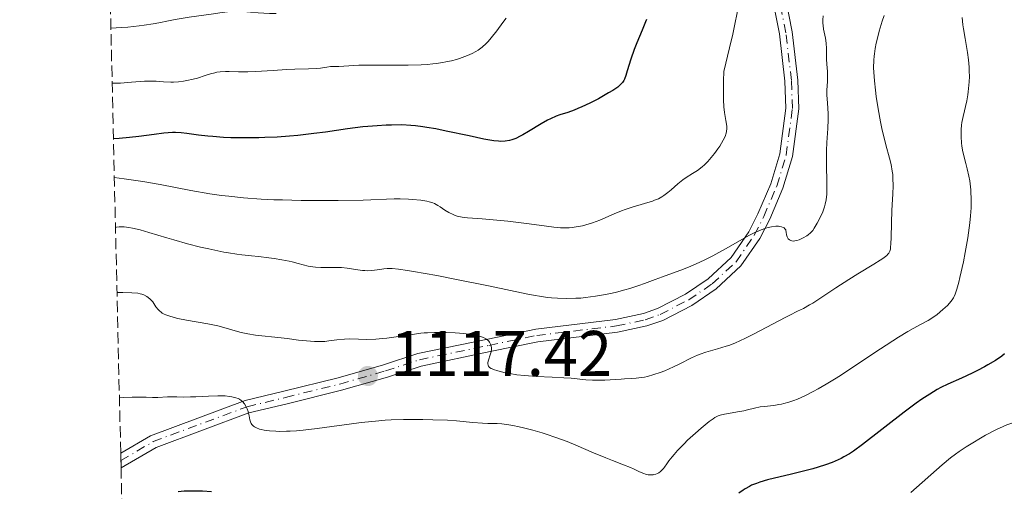
# Model space of a CAD drawing. Units: metres. Extents: x 658190 to 661647, y 4748760 to 4751152.
# Drawn here: x 658192 to 658345, y 4750334 to 4750407 of the extents above; entities that cross this region are included whole.
import ezdxf

# ---------------------------------------------------------------- set-up
doc = ezdxf.new("R2010")
doc.units = ezdxf.units.M
doc.header["$MEASUREMENT"] = 0
doc.linetypes.add('DGN Style 3', pattern=[2.435891, 1.739922, -0.695969])
doc.linetypes.add('DGN Style 4', pattern=[2.785615, 1.391938, -0.695969, 0.00174, -0.695969])
for name, color, linetype, lineweight in [('Cota de punto acotado terreno', 7, 'Continuous', 0), ('Curva de nivel directora', 30, 'Continuous', 30), ('Curva de nivel intermedia', 30, 'Continuous', 0), ('Eje pista sin pavimentar', 7, 'DGN Style 4', 0), ('Línea de pista sin pavimentar', 7, 'Continuous', 0), ('Pista sin pavimentar', 9, 'Continuous', 0), ('Punto acotado terreno (símbolo)', 7, 'Continuous', 0), ('Zona arbolada', 92, 'DGN Style 3', 0)]:
    doc.layers.add(name, color=color, linetype=linetype, lineweight=lineweight)
doc.styles.add('Style-Arial', font='arial.ttf')

# ---------------------------------------------------------------- blocks, each defined once
blk = doc.blocks.new('5PATER')
at = {"layer": 'Punto acotado terreno (símbolo)', "linetype": 'Continuous', "lineweight": 0}
h = blk.add_hatch(color=51, dxfattribs=at)
edge = h.paths.add_edge_path()
edge.add_ellipse((0, 0), major_axis=(-0.11, -0.111), ratio=0.999422, start_angle=0, end_angle=360)

msp = doc.modelspace()

# ---------------------------------------------------------------- linework, layer by layer
at = {"layer": 'Curva de nivel directora', "color": 30, "linetype": 'Continuous', "lineweight": 30, "flags": 128}
for points, elevation in [([(658289.08, 4750406.94), (658288.94, 4750406.58), (658288.41, 4750405.31)], 1100), ([(658288.41, 4750405.31), (658287.56, 4750403.34), (658287.15, 4750402.31), (658286.64, 4750400.79), (658286.09, 4750398.98), (658285.85, 4750398.24), (658285.64, 4750397.71), (658285.53, 4750397.48), (658285.32, 4750397.16), (658285.05, 4750396.86), (658284.89, 4750396.71), (658284.61, 4750396.47), (658283.85, 4750395.95), (658283.19, 4750395.55), (658281.6, 4750394.66), (658280.29, 4750393.98), (658279, 4750393.38), (658278.4, 4750393.12), (658277.84, 4750392.9), (658276.84, 4750392.54), (658275.63, 4750392.15), (658275.05, 4750391.94), (658274.16, 4750391.55), (658273.68, 4750391.31), (658272.7, 4750390.76), (658270.73, 4750389.56), (658269.85, 4750389.04), (658269.46, 4750388.83), (658268.75, 4750388.5), (658268.14, 4750388.28), (658267.77, 4750388.18), (658267.1, 4750388.06), (658266.44, 4750388.02), (658266.06, 4750388.04), (658265.34, 4750388.12), (658263.78, 4750388.39), (658261.49, 4750388.87), (658257.95, 4750389.62), (658256.32, 4750389.96), (658254.92, 4750390.21), (658254.31, 4750390.31), (658253.18, 4750390.45), (658252.47, 4750390.51), (658251.03, 4750390.58), (658249.44, 4750390.57), (658248.59, 4750390.55), (658247.22, 4750390.47), (658245.76, 4750390.35), (658245, 4750390.27), (658242.61, 4750389.96), (658239.18, 4750389.48), (658237.37, 4750389.24), (658234.87, 4750388.97), (658233.6, 4750388.85), (658231.68, 4750388.71), (658229.76, 4750388.62), (658228.8, 4750388.58), (658226.91, 4750388.56), (658224.48, 4750388.6), (658223.32, 4750388.65), (658221.66, 4750388.77), (658220.88, 4750388.84), (658219.42, 4750389.02), (658217.61, 4750389.26), (658216.73, 4750389.34), (658215.85, 4750389.39), (658215.41, 4750389.4), (658214.73, 4750389.38), (658214.04, 4750389.32), (658212.54, 4750389.12), (658210.16, 4750388.78), (658208.74, 4750388.61), (658207.12, 4750388.47), (658206.23, 4750388.42)], 1100), ([(658344.74, 4750355.02), (658344.31, 4750354.7), (658343.3, 4750354.02), (658342.14, 4750353.32), (658341.6, 4750353.01), (658340.52, 4750352.43), (658339.72, 4750352.03), (658338.04, 4750351.28), (658335.93, 4750350.35), (658334.84, 4750349.82), (658334.28, 4750349.51), (658333.11, 4750348.8), (658331.87, 4750347.98), (658330.99, 4750347.37), (658329.13, 4750346), (658322.67, 4750340.97), (658321.25, 4750339.94), (658320.63, 4750339.53), (658319.76, 4750339.02), (658319.32, 4750338.79), (658318.42, 4750338.38)], 1125), ([(658318.42, 4750338.38), (658317.93, 4750338.18), (658316.88, 4750337.8), (658315.74, 4750337.43), (658314.95, 4750337.2), (658313.29, 4750336.76), (658311.38, 4750336.3), (658308.95, 4750335.73), (658307.88, 4750335.47), (658306.67, 4750335.11), (658306.15, 4750334.93), (658305.42, 4750334.62), (658305.08, 4750334.46), (658304.41, 4750334.08), (658304.08, 4750333.87), (658303.41, 4750333.4)], 1125), ([(658221.48, 4750333.63), (658220.04, 4750333.7), (658218.8, 4750333.73), (658218.18, 4750333.73), (658217.24, 4750333.7), (658216.29, 4750333.62)], 1125)]:
    msp.add_lwpolyline(points, dxfattribs=dict(at, elevation=elevation))
at = {"layer": 'Curva de nivel intermedia', "color": 30, "linetype": 'Continuous', "lineweight": 0, "flags": 128}
for points, elevation in [([(658231.5, 4750407.87), (658230.47, 4750407.9), (658228.73, 4750408.01), (658226.35, 4750408.18), (658225.28, 4750408.22), (658224.8, 4750408.21), (658223.93, 4750408.16), (658223.13, 4750408.06), (658221.43, 4750407.8), (658217.97, 4750407.31), (658215.83, 4750406.94), (658214.8, 4750406.74), (658213.28, 4750406.44), (658212.42, 4750406.29), (658211, 4750406.07), (658210.21, 4750405.97), (658208.44, 4750405.79), (658207.45, 4750405.71), (658205.83, 4750405.62)], 1090), ([(658303.2, 4750408.24), (658302.75, 4750405.98), (658302.48, 4750404.69), (658302, 4750402.57), (658301.12, 4750398.89), (658301.05, 4750397.44), (658301.02, 4750396.59), (658301.03, 4750395.11), (658301.05, 4750394.48), (658301.12, 4750393.4), (658301.22, 4750392.53), (658301.43, 4750391.27), (658301.55, 4750390.39), (658301.57, 4750390.04), (658301.52, 4750389.55), (658301.46, 4750389.31), (658301.28, 4750388.8), (658300.99, 4750388.2), (658300.47, 4750387.31), (658300.16, 4750386.85), (658299.67, 4750386.16), (658299.41, 4750385.83), (658299.15, 4750385.51), (658298.61, 4750384.92), (658298.07, 4750384.39), (658297.71, 4750384.07), (658297, 4750383.52), (658296.23, 4750383.02), (658295.22, 4750382.43), (658294.71, 4750382.08), (658293.93, 4750381.44), (658292.9, 4750380.52), (658292.41, 4750380.09), (658291.79, 4750379.61), (658291.47, 4750379.41), (658290.94, 4750379.13), (658290.34, 4750378.88), (658290, 4750378.76), (658288.79, 4750378.4), (658286.83, 4750377.82), (658285.75, 4750377.45), (658285.19, 4750377.23), (658284.06, 4750376.76), (658281.8, 4750375.8), (658280.7, 4750375.38), (658279.66, 4750375.06), (658279.15, 4750374.93), (658278.16, 4750374.74), (658277.5, 4750374.66), (658277.07, 4750374.63), (658276.19, 4750374.61), (658275.69, 4750374.62), (658274.65, 4750374.71), (658273.52, 4750374.84), (658270.85, 4750375.22), (658267.53, 4750375.62), (658265.82, 4750375.81), (658263.51, 4750376.02), (658261.25, 4750376.18), (658260.4, 4750376.28), (658259.91, 4750376.37), (658259.67, 4750376.43), (658259.33, 4750376.54), (658259, 4750376.67), (658258.36, 4750377), (658257.75, 4750377.37), (658257, 4750377.87), (658256.64, 4750378.1), (658256.12, 4750378.37), (658255.86, 4750378.48), (658255.32, 4750378.66), (658254.93, 4750378.76), (658254.01, 4750378.91)], 1105), ([(658326.01, 4750407.56), (658325.72, 4750406.69), (658325.26, 4750405.17), (658324.91, 4750403.86), (658324.77, 4750403.26), (658324.61, 4750402.43), (658324.49, 4750401.64), (658324.45, 4750401.25), (658324.41, 4750400.66), (658324.38, 4750399.45), (658324.41, 4750398.8), (658324.5, 4750397.42), (658324.65, 4750395.97), (658324.77, 4750395), (658325.07, 4750393.07), (658325.44, 4750391.05), (658325.71, 4750389.79), (658325.89, 4750388.99), (658326.28, 4750387.5), (658326.86, 4750385.45), (658327.1, 4750384.44), (658327.28, 4750383.41), (658327.34, 4750382.87), (658327.38, 4750382.31), (658327.39, 4750381.14), (658327.35, 4750379.9), (658327.25, 4750378.19), (658327.2, 4750377.32), (658327.14, 4750375.37), (658327.09, 4750373.06), (658327.06, 4750372.16), (658327.02, 4750371.55), (658326.98, 4750371.3), (658326.88, 4750370.97), (658326.72, 4750370.68), (658326.61, 4750370.54), (658326.41, 4750370.32), (658326.24, 4750370.18), (658325.81, 4750369.86), (658325.41, 4750369.59), (658324.42, 4750368.96), (658321.92, 4750367.45), (658320.55, 4750366.6), (658318.52, 4750365.28), (658316.02, 4750363.62), (658314.91, 4750362.93), (658314.4, 4750362.63), (658313.46, 4750362.1), (658312.57, 4750361.65), (658311.36, 4750361.06), (658310.71, 4750360.73), (658305.7, 4750358.1), (658304.34, 4750357.42), (658303.7, 4750357.12), (658302.78, 4750356.71), (658301.88, 4750356.36), (658301.44, 4750356.21), (658300.1, 4750355.82), (658298.32, 4750355.32), (658297.43, 4750355.01), (658296.98, 4750354.83), (658296.09, 4750354.41), (658294.24, 4750353.48), (658293.27, 4750353), (658291.91, 4750352.42), (658291.22, 4750352.15), (658290.2, 4750351.81), (658289.22, 4750351.54), (658288.75, 4750351.43), (658288.31, 4750351.35), (658287.46, 4750351.24), (658286.67, 4750351.19), (658285.64, 4750351.15), (658285.12, 4750351.13), (658282.61, 4750350.95), (658281.68, 4750350.93), (658281.19, 4750350.93), (658280.69, 4750350.95), (658279.64, 4750351.02)], 1115), ([(658316.53, 4750407.52), (658316.48, 4750406.89), (658316.48, 4750406.37), (658316.51, 4750406.05), (658316.6, 4750405.45), (658316.9, 4750404.04), (658317.01, 4750403.27), (658317.04, 4750402.47), (658317.03, 4750401.36), (658317.04, 4750400.82), (658317.11, 4750400), (658317.2, 4750398.89), (658317.22, 4750398.3), (658317.2, 4750397.35), (658317.13, 4750395.96), (658317.12, 4750395.21), (658317.19, 4750394.02), (658317.3, 4750392.33), (658317.31, 4750391.44), (658317.25, 4750390.03), (658317.11, 4750387.87), (658317.07, 4750386.6), (658317.07, 4750384.45), (658317.11, 4750381.57), (658317.1, 4750380.34), (658317.08, 4750379.82), (658316.99, 4750378.96), (658316.86, 4750378.26), (658316.75, 4750377.86), (658316.46, 4750377.1), (658315.91, 4750375.89), (658315.6, 4750375.31), (658315.16, 4750374.55), (658314.91, 4750374.19), (658314.79, 4750374.03), (658314.58, 4750373.82), (658314.21, 4750373.52), (658313.99, 4750373.37), (658313.43, 4750373.06), (658312.8, 4750372.76), (658312.46, 4750372.64), (658312.12, 4750372.57), (658311.95, 4750372.55), (658311.64, 4750372.58), (658311.49, 4750372.63), (658311.28, 4750372.75), (658311.12, 4750372.91), (658311.05, 4750373.01), (658310.95, 4750373.19), (658310.83, 4750373.52), (658310.76, 4750373.94), (658310.74, 4750374.19), (658310.71, 4750374.29), (658310.6, 4750374.46), (658310.46, 4750374.6), (658310.33, 4750374.67), (658310.04, 4750374.78), (658309.78, 4750374.83)], 1110), ([(658267.26, 4750407.18), (658266.76, 4750406.49), (658265.83, 4750405.22), (658264.95, 4750404.1), (658264.44, 4750403.53), (658264.13, 4750403.21), (658263.53, 4750402.66), (658262.9, 4750402.19), (658262.56, 4750401.97), (658261.97, 4750401.66), (658261.26, 4750401.35), (658260.85, 4750401.19), (658260.02, 4750400.9), (658259.55, 4750400.76), (658258.77, 4750400.55), (658257.9, 4750400.36), (658257.43, 4750400.27), (658256.4, 4750400.11), (658255.85, 4750400.05), (658254.98, 4750399.97), (658254.04, 4750399.91), (658252.04, 4750399.86), (658249.99, 4750399.86), (658247.43, 4750399.88), (658246.32, 4750399.89), (658244.36, 4750399.85), (658242.04, 4750399.7), (658241.25, 4750399.68), (658240.35, 4750399.66), (658239.96, 4750399.64), (658239.37, 4750399.56), (658238.41, 4750399.41), (658237.78, 4750399.35), (658236.55, 4750399.29), (658234.41, 4750399.23), (658233.14, 4750399.17), (658231.07, 4750399.05), (658228.32, 4750398.88), (658227.11, 4750398.83), (658225.65, 4750398.83), (658224.22, 4750398.88), (658223.63, 4750398.89), (658222.82, 4750398.84), (658222.31, 4750398.76), (658221.97, 4750398.69), (658221.29, 4750398.51), (658220.48, 4750398.25), (658219.28, 4750397.86), (658218.61, 4750397.68), (658217.63, 4750397.46), (658217.12, 4750397.38), (658216.33, 4750397.28), (658215.54, 4750397.23), (658215.15, 4750397.22), (658213.99, 4750397.28), (658212.84, 4750397.36), (658212.19, 4750397.38), (658211.04, 4750397.37), (658210.39, 4750397.34), (658209.01, 4750397.23), (658207.3, 4750397.09), (658206.63, 4750397.05), (658206.17, 4750397.05), (658206.03, 4750397.07)], 1095), ([(658338.26, 4750406.13), (658338.36, 4750405.49), (658338.59, 4750404.03), (658338.95, 4750401.84), (658339.1, 4750400.69), (658339.21, 4750399.53), (658339.25, 4750398.96), (658339.26, 4750398.11), (658339.24, 4750397.29), (658339.2, 4750396.76), (658339.09, 4750395.74), (658339.01, 4750395.25), (658338.84, 4750394.31), (658338.28, 4750391.88), (658338.09, 4750390.98), (658338.03, 4750390.54), (658337.97, 4750389.87), (658337.96, 4750389.13), (658337.97, 4750388.72), (658338.04, 4750387.8), (658338.1, 4750387.27), (658338.22, 4750386.39), (658338.73, 4750384.61), (658338.94, 4750383.79), (658339.18, 4750382.64), (658339.31, 4750381.92), (658339.38, 4750381.45), (658339.48, 4750380.53), (658339.51, 4750380.09), (658339.55, 4750379.2), (658339.55, 4750378.31), (658339.52, 4750377.71), (658339.43, 4750376.47), (658339.32, 4750375.37), (658339, 4750373.07), (658338.61, 4750370.78), (658338.33, 4750369.34), (658337.8, 4750366.88), (658337.62, 4750366.17), (658337.32, 4750365.07), (658337.05, 4750364.31), (658336.89, 4750363.94), (658336.78, 4750363.74), (658336.56, 4750363.4), (658336.15, 4750362.89), (658335.84, 4750362.56), (658335.13, 4750361.9), (658334.25, 4750361.17), (658333.74, 4750360.8), (658332.86, 4750360.24), (658331.78, 4750359.67), (658330.51, 4750358.99), (658329.71, 4750358.53), (658328.25, 4750357.64), (658325.45, 4750355.83), (658321.3, 4750353.06), (658319.39, 4750351.8), (658318.53, 4750351.26), (658317.02, 4750350.33), (658315.75, 4750349.59), (658315, 4750349.18), (658313.69, 4750348.52), (658312.53, 4750348), (658311.99, 4750347.79), (658311.2, 4750347.52), (658310.43, 4750347.31), (658310.04, 4750347.22), (658309.65, 4750347.15), (658308.87, 4750347.04), (658307.38, 4750346.88), (658306.72, 4750346.79), (658305.85, 4750346.62), (658304.79, 4750346.34), (658304.2, 4750346.21), (658303.2, 4750346.02), (658301.83, 4750345.79), (658301.22, 4750345.68), (658300.53, 4750345.51), (658300.21, 4750345.39), (658299.72, 4750345.14), (658299.44, 4750344.97), (658298.8, 4750344.52), (658297.58, 4750343.52), (658296.67, 4750342.72), (658295.47, 4750341.61), (658294.92, 4750341.08), (658293.9, 4750340.04), (658293.36, 4750339.43), (658293.06, 4750339.07), (658292.56, 4750338.42), (658292.25, 4750337.98), (658291.89, 4750337.46), (658291.71, 4750337.23), (658291.43, 4750336.92), (658291.27, 4750336.78), (658290.97, 4750336.57), (658290.8, 4750336.47), (658290.53, 4750336.36), (658290.24, 4750336.28), (658290.09, 4750336.25), (658289.77, 4750336.23)], 1120), ([(658338.14, 4750407.25), (658338.26, 4750406.13)], 1120), ([(658254.01, 4750378.91), (658252.73, 4750379.02), (658252.1, 4750379.06), (658250.81, 4750379.1), (658249.88, 4750379.1), (658245.06, 4750378.9), (658241.14, 4750378.84), (658238.86, 4750378.84), (658235.39, 4750378.87), (658232.5, 4750378.93), (658231.13, 4750378.98), (658229.18, 4750379.08), (658226.44, 4750379.27), (658224.14, 4750379.5), (658223, 4750379.64), (658221.21, 4750379.89), (658218.25, 4750380.4), (658213.49, 4750381.31), (658210.78, 4750381.78), (658207.88, 4750382.23), (658206.36, 4750382.42)], 1105), ([(658309.78, 4750374.83), (658309.59, 4750374.85), (658309.18, 4750374.84), (658308.48, 4750374.75), (658307.98, 4750374.64), (658307.63, 4750374.54), (658306.92, 4750374.31), (658306.32, 4750374.06), (658305.92, 4750373.88), (658305.1, 4750373.48), (658303.87, 4750372.8), (658302.2, 4750371.82), (658301.34, 4750371.33), (658299.41, 4750370.28), (658298.15, 4750369.65), (658297.35, 4750369.26), (658295.85, 4750368.59), (658294.39, 4750368.02), (658292.55, 4750367.37), (658291.55, 4750367.02), (658290.43, 4750366.6), (658288.77, 4750365.97), (658287.87, 4750365.65), (658286.46, 4750365.19), (658285.73, 4750364.97), (658284.4, 4750364.61), (658283.72, 4750364.45), (658282.69, 4750364.23), (658281.15, 4750363.97), (658279.61, 4750363.77), (658278.86, 4750363.71), (658278.11, 4750363.66), (658276.66, 4750363.63), (658275.24, 4750363.68), (658274.31, 4750363.75), (658273.69, 4750363.81), (658272.47, 4750363.97), (658271.79, 4750364.08), (658270.37, 4750364.34), (658264.78, 4750365.54), (658259.31, 4750366.65), (658256.49, 4750367.2), (658252.88, 4750367.85), (658251.95, 4750368), (658250.53, 4750368.2), (658249.54, 4750368.29), (658249.04, 4750368.3), (658248.75, 4750368.29), (658248.23, 4750368.23), (658247.64, 4750368.14), (658246.79, 4750368.02), (658246.35, 4750367.98), (658245.66, 4750367.95), (658245.3, 4750367.96), (658244.94, 4750367.99), (658244.19, 4750368.09), (658242.56, 4750368.34), (658241.69, 4750368.43), (658241.23, 4750368.45), (658240.3, 4750368.46), (658238.47, 4750368.44), (658237.62, 4750368.48), (658237.23, 4750368.53), (658236.48, 4750368.67), (658234.94, 4750369.09), (658234.02, 4750369.32), (658233.51, 4750369.44), (658232.38, 4750369.65), (658231.18, 4750369.85), (658230.36, 4750369.96), (658228.77, 4750370.16), (658227.66, 4750370.27), (658226.2, 4750370.42), (658225.41, 4750370.52), (658224.1, 4750370.71), (658223.36, 4750370.84), (658221.06, 4750371.32), (658219.77, 4750371.62), (658217.72, 4750372.13), (658215.59, 4750372.72), (658214.52, 4750373.03), (658211.71, 4750373.89), (658210.39, 4750374.27), (658209.17, 4750374.56), (658208.6, 4750374.66), (658207.9, 4750374.74), (658207.58, 4750374.76), (658207.13, 4750374.75), (658206.72, 4750374.69), (658206.54, 4750374.64)], 1110), ([(658279.64, 4750351.02), (658277.39, 4750351.24), (658276.22, 4750351.33), (658274.41, 4750351.42), (658271.97, 4750351.52), (658270.74, 4750351.6), (658270.13, 4750351.66), (658268.94, 4750351.8), (658267.82, 4750351.98), (658267.13, 4750352.11), (658265.97, 4750352.38), (658265.32, 4750352.6), (658265.07, 4750352.71), (658264.93, 4750352.78), (658264.69, 4750352.94), (658264.53, 4750353.12), (658264.46, 4750353.24), (658264.4, 4750353.52), (658264.41, 4750353.69), (658264.5, 4750354.06), (658264.8, 4750354.9), (658264.92, 4750355.33), (658264.97, 4750355.76), (658264.96, 4750356.03), (658264.89, 4750356.37), (658264.84, 4750356.54), (658264.67, 4750356.87), (658264.56, 4750357.02), (658264.43, 4750357.16), (658264.12, 4750357.39), (658263.74, 4750357.58), (658263.44, 4750357.69), (658262.75, 4750357.88), (658261.92, 4750358.03), (658261.45, 4750358.1), (658260.67, 4750358.19), (658259.32, 4750358.3), (658257.95, 4750358.36), (658257.23, 4750358.37), (658256.13, 4750358.36), (658255.04, 4750358.32), (658254.52, 4750358.28), (658254.01, 4750358.23), (658253.03, 4750358.11), (658251.13, 4750357.81), (658250.14, 4750357.66), (658248.74, 4750357.48), (658248.03, 4750357.41), (658246.98, 4750357.34), (658245.53, 4750357.29), (658244.3, 4750357.32), (658242.85, 4750357.37), (658242.12, 4750357.34), (658240.92, 4750357.2), (658239.72, 4750357.04), (658239.07, 4750356.98), (658238.02, 4750356.94), (658237.45, 4750356.95), (658236.25, 4750357.04), (658234.98, 4750357.17), (658233.21, 4750357.4), (658232.31, 4750357.51), (658228.32, 4750357.95), (658227.13, 4750358.13), (658226.58, 4750358.23), (658226.06, 4750358.34), (658225.12, 4750358.59), (658223.36, 4750359.14), (658222.44, 4750359.39), (658221.94, 4750359.51), (658220.89, 4750359.72), (658217.59, 4750360.28), (658216.25, 4750360.55), (658215.64, 4750360.69), (658214.82, 4750360.94), (658214.34, 4750361.12), (658214.12, 4750361.22), (658213.82, 4750361.38), (658213.57, 4750361.56), (658213.42, 4750361.68), (658213.15, 4750361.94), (658212.83, 4750362.33), (658212.49, 4750362.85), (658212.33, 4750363.09), (658212.2, 4750363.25), (658211.93, 4750363.55), (658211.63, 4750363.8), (658211.42, 4750363.94), (658210.96, 4750364.19), (658210.62, 4750364.32), (658210.4, 4750364.38), (658209.99, 4750364.45), (658209.09, 4750364.52), (658207.7, 4750364.56), (658206.78, 4750364.56)], 1115), ([(658289.77, 4750336.23), (658289.6, 4750336.23), (658289.34, 4750336.26), (658289.07, 4750336.32), (658288.49, 4750336.51), (658287.89, 4750336.77), (658287.03, 4750337.17), (658286.58, 4750337.38), (658285.51, 4750337.81), (658283.8, 4750338.47), (658282.74, 4750338.89), (658280.86, 4750339.68), (658278.08, 4750340.87), (658276.72, 4750341.42), (658274.82, 4750342.12), (658273.64, 4750342.52), (658272.88, 4750342.75), (658271.41, 4750343.17), (658269.97, 4750343.54), (658269.28, 4750343.7), (658268.29, 4750343.91), (658267.38, 4750344.07), (658266.96, 4750344.12), (658266.57, 4750344.16), (658265.85, 4750344.21), (658264.42, 4750344.24), (658263.58, 4750344.28), (658262.06, 4750344.4), (658259.56, 4750344.62), (658258.14, 4750344.72), (658255.88, 4750344.81), (658254.33, 4750344.84), (658251.29, 4750344.84), (658249.4, 4750344.78), (658248.45, 4750344.73), (658246.94, 4750344.61), (658245.28, 4750344.44), (658244.36, 4750344.32), (658237.89, 4750343.42), (658235.7, 4750343.18), (658234.68, 4750343.09), (658233.71, 4750343.03), (658233.1, 4750343.01), (658231.96, 4750343), (658231.44, 4750343.02), (658230.49, 4750343.08), (658229.67, 4750343.19), (658229.2, 4750343.29), (658228.92, 4750343.36), (658228.45, 4750343.53), (658228.13, 4750343.69), (658227.97, 4750343.81), (658227.87, 4750343.89), (658227.71, 4750344.06), (658227.62, 4750344.2), (658227.5, 4750344.48), (658227.42, 4750344.78), (658227.33, 4750345.4), (658227.28, 4750345.63), (658227.16, 4750346.09), (658226.99, 4750346.52), (658226.86, 4750346.79), (658226.57, 4750347.26), (658226.26, 4750347.64), (658226.08, 4750347.8), (658225.79, 4750348), (658225.62, 4750348.08), (658225.24, 4750348.23), (658224.62, 4750348.38), (658224.24, 4750348.44), (658223.6, 4750348.51), (658222.85, 4750348.54), (658222.43, 4750348.54), (658221.01, 4750348.48), (658219.04, 4750348.37), (658218.18, 4750348.34), (658217.15, 4750348.33), (658216.06, 4750348.37), (658215.52, 4750348.37), (658214.61, 4750348.34), (658213.13, 4750348.28), (658212.28, 4750348.27), (658211.33, 4750348.29), (658209.91, 4750348.32), (658209.13, 4750348.32), (658207.84, 4750348.28), (658207.15, 4750348.23)], 1120), ([(658355.24, 4750347.44), (658354.31, 4750346.9), (658353.77, 4750346.62), (658352.89, 4750346.17), (658351.33, 4750345.43), (658349.97, 4750345.23), (658349.15, 4750345.09), (658347.73, 4750344.8), (658347.11, 4750344.64), (658346.02, 4750344.33), (658345.08, 4750343.99), (658344.52, 4750343.76), (658343.48, 4750343.27), (658341.79, 4750342.39), (658340.72, 4750341.78), (658340.04, 4750341.38), (658338.77, 4750340.59), (658337.65, 4750339.85), (658337.12, 4750339.48), (658336.32, 4750338.87), (658335.02, 4750337.8), (658330.14, 4750333.5)], 1130)]:
    msp.add_lwpolyline(points, dxfattribs=dict(at, elevation=elevation))
at = {"layer": 'Eje pista sin pavimentar', "color": 7, "linetype": 'DGN Style 4', "lineweight": 0}
msp.add_polyline3d([(658207.38, 4750338.46, 1122.78), (658212.41, 4750341.42, 1122.01), (658226.99, 4750346.82, 1119.63), (658232.96, 4750348.27, 1118.61), (658241.42, 4750350.35, 1118.13), (658248.51, 4750352.39, 1116.78), (658253.79, 4750354.12, 1116.34), (658264.59, 4750356.36, 1114.24), (658272.01, 4750357.9, 1114.24), (658284.42, 4750359.37, 1114.24), (658288.86, 4750360.33, 1114.24), (658291.19, 4750361.16, 1114.24), (658295.63, 4750363.43, 1114.24), (658299.29, 4750365.92, 1114.24), (658302.99, 4750369.34, 1114.24), (658305.83, 4750373.46, 1114.24), (658307.31, 4750376.37, 1114.16), (658309.32, 4750381.1, 1113.6), (658310.78, 4750385.88, 1112.76), (658311.75, 4750393.13, 1111.57), (658311.6, 4750397.48, 1111.2), (658310.73, 4750404.89, 1110.92), (658309.27, 4750412.3, 1110.66), (658308.72, 4750414.52, 1110.48)], dxfattribs=at)
at = {"layer": 'Línea de pista sin pavimentar', "color": 7, "linetype": 'Continuous', "lineweight": 0}
for points in [[(658207.35, 4750339.61, 1122.7), (658211.98, 4750342.33, 1122.01), (658226.7, 4750347.78, 1119.63), (658232.72, 4750349.24, 1118.61), (658241.16, 4750351.32, 1118.13), (658248.22, 4750353.35, 1116.78), (658253.54, 4750355.09, 1116.34), (658264.39, 4750357.34, 1114.24), (658271.85, 4750358.88, 1114.24), (658284.26, 4750360.36, 1114.24), (658288.59, 4750361.29, 1113.36), (658290.79, 4750362.08, 1112.9), (658295.12, 4750364.29, 1111.94), (658298.67, 4750366.7, 1111.09), (658302.23, 4750370, 1110.36), (658304.97, 4750373.97, 1109.96), (658306.4, 4750376.79, 1109.89), (658308.38, 4750381.44, 1110.04), (658309.8, 4750386.09, 1110.38), (658310.75, 4750393.18, 1110.93), (658310.6, 4750397.4, 1111.2), (658309.74, 4750404.73, 1110.92), (658308.29, 4750412.08, 1110.66), (658307.67, 4750414.5, 1110.47)], [(658207.4, 4750337.32, 1122.87), (658212.84, 4750340.51, 1122.01), (658227.28, 4750345.86, 1119.63), (658233.2, 4750347.3, 1118.61), (658241.68, 4750349.38, 1118.13), (658248.8, 4750351.43, 1116.78), (658254.04, 4750353.15, 1116.34), (658264.79, 4750355.38, 1114.24), (658272.17, 4750356.91, 1114.24), (658284.57, 4750358.38, 1114.24), (658289.13, 4750359.37, 1113.5), (658291.59, 4750360.24, 1113.06), (658296.14, 4750362.57, 1112.2), (658299.91, 4750365.13, 1111.44), (658303.75, 4750368.68, 1110.68), (658306.69, 4750372.95, 1110.14), (658308.22, 4750375.95, 1109.91), (658310.26, 4750380.76, 1109.74), (658311.76, 4750385.67, 1109.74), (658312.75, 4750393.08, 1109.96), (658312.6, 4750397.56, 1110.12), (658311.72, 4750405.05, 1110.39), (658310.25, 4750412.52, 1110.66), (658309.75, 4750414.53, 1110.5)]]:
    msp.add_polyline3d(points, dxfattribs=at)
at = {"layer": 'Pista sin pavimentar', "color": 9, "linetype": 'Continuous', "lineweight": 0}
msp.add_polyline3d([(658310.25, 4750412.52, 1110.66), (658311.72, 4750405.05, 1110.39), (658312.6, 4750397.56, 1110.12), (658312.75, 4750393.08, 1109.96), (658311.76, 4750385.67, 1109.74), (658310.26, 4750380.76, 1109.74), (658308.22, 4750375.95, 1109.91), (658306.69, 4750372.95, 1110.14), (658303.75, 4750368.68, 1110.68), (658299.91, 4750365.13, 1111.44), (658296.14, 4750362.57, 1112.2), (658291.59, 4750360.24, 1113.06), (658289.13, 4750359.37, 1113.5), (658284.57, 4750358.38, 1114.24), (658272.17, 4750356.91, 1114.24), (658264.79, 4750355.38, 1114.24), (658254.04, 4750353.15, 1116.34), (658248.8, 4750351.43, 1116.78), (658241.68, 4750349.38, 1118.13), (658233.2, 4750347.3, 1118.61), (658227.28, 4750345.86, 1119.63), (658212.84, 4750340.51, 1122.01), (658207.4, 4750337.32, 1122.87), (658207.35, 4750339.61, 1122.7), (658211.98, 4750342.33, 1122.01), (658226.7, 4750347.78, 1119.63), (658232.72, 4750349.24, 1118.61), (658241.16, 4750351.32, 1118.13), (658248.22, 4750353.35, 1116.78), (658253.54, 4750355.09, 1116.34), (658264.39, 4750357.34, 1114.24), (658271.85, 4750358.88, 1114.24), (658284.26, 4750360.36, 1114.24), (658288.59, 4750361.29, 1113.36), (658290.79, 4750362.08, 1112.9), (658295.12, 4750364.29, 1111.94), (658298.67, 4750366.7, 1111.09), (658302.23, 4750370, 1110.36), (658304.97, 4750373.97, 1109.96), (658306.4, 4750376.79, 1109.89), (658308.38, 4750381.44, 1110.04), (658309.8, 4750386.09, 1110.38), (658310.75, 4750393.18, 1110.93), (658310.6, 4750397.4, 1111.2), (658309.74, 4750404.73, 1110.92), (658308.29, 4750412.08, 1110.66)], dxfattribs=at)
at = {"layer": 'Zona arbolada', "color": 92, "linetype": 'DGN Style 3', "lineweight": 0}
msp.add_polyline3d([(658208.62, 4750284.53, 1130.66), (658207.4, 4750337.32, 1122.87), (658207.35, 4750339.61, 1122.7), (658205.57, 4750416.72, 1082.65), (658205.54, 4750418.05, 1099.44), (658217.82, 4750415.35, 1099.23), (658227.07, 4750413.43, 1099.41), (658228.16, 4750413.11, 1099.61), (658229.51, 4750412.74, 1099.85), (658234.37, 4750411.53, 1101.58), (658236.75, 4750411.81, 1102.24), (658238.3, 4750412.6, 1102.39), (658238.83, 4750413.29, 1102.26), (658239.81, 4750414.55, 1102.04), (658239.99, 4750416.98, 1101.23), (658239.32, 4750419.63, 1100.3), (658237.6, 4750423.81, 1099.41), (658228.66, 4750444.3, 1099.12), (658224.25, 4750453.33, 1099.14), (658219.49, 4750462.22, 1099.32), (658216.69, 4750466.92, 1099.5), (658213.68, 4750470.95, 1099.72), (658204.08, 4750481.26, 1100.41), (658191.65, 4751020.46, 1022.75)], dxfattribs=at)

# ---------------------------------------------------------------- block references
at = {"layer": 'Punto acotado terreno (símbolo)', "color": 7, "linetype": 'Continuous', "lineweight": 0, "xscale": 10, "yscale": 10, "zscale": 10}
msp.add_blockref('5PATER', (658245.77, 4750351.6, 1117.42), dxfattribs=at)

# ---------------------------------------------------------------- texts
at = {"layer": 'Cota de punto acotado terreno', "color": 7, "linetype": 'Continuous', "lineweight": 0, "style": 'Style-Arial'}
msp.add_text('1117.42', height=7, dxfattribs=at).set_placement((658249.27, 4750351.6, 1117.42))

doc.saveas('drawing.dxf')
